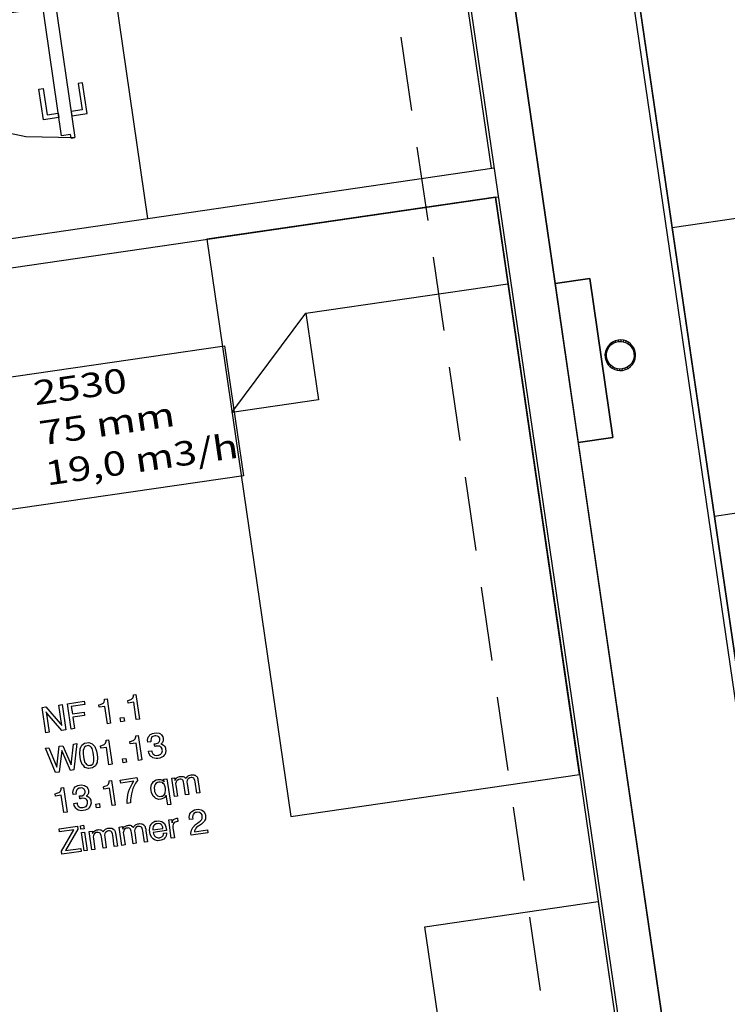
# Model space of a CAD drawing. Extents: x -565 to 46, y -177 to 148.
# Drawn here: x -27 to -25, y -1 to 3 of the extents above; entities that cross this region are included whole.
import ezdxf
from ezdxf.enums import TextEntityAlignment as Align

# ---------------------------------------------------------------- set-up
doc = ezdxf.new("R2010")
doc.units = 0
doc.header["$LTSCALE"] = 10.178279
for name, color, linetype in [('MH-GRUNDRISS', 253, 'CONTINUOUS'), ('TEXT', 7, 'CONTINUOUS'), ('TEXT-FRAME', 7, 'CONTINUOUS'), ('ZULUFT', 5, 'CONTINUOUS')]:
    doc.layers.add(name, color=color, linetype=linetype)

msp = doc.modelspace()

# ---------------------------------------------------------------- linework, layer by layer
at = {"layer": 'MH-GRUNDRISS'}
for p, q in [((-24.6368, -1.9703), (-26.3152, 9.5279)), ((-26.2983, 9.5506), (-24.6141, -1.9872)), ((-24.3488, -3.8044), (-26.2983, 9.5506)), ((-26.6574, 9.0686), (-25.5982, 1.8125)), ((-25.096, -1.628), (-26.6574, 9.0686)), ((-26.7927, 8.8872), (-25.8177, 2.208)), ((-26.7842, 8.8985), (-25.2661, -1.5013)), ((-27.17, 3.2334), (-26.9952, 2.0361)), ((-27.2902, 2.3194), (-27.4104, 3.1427)), ((-27.3682, 3.162), (-27.2443, 2.313)), ((-25.1969, 2.0055), (-20.3483, 2.7133)), ((-26.0891, 2.4058), (-26.1258, 2.6572)), ((-27.2182, 2.5013), (-27.2331, 2.4991)), ((-27.2331, 2.4991), (-27.2198, 2.4085)), ((-27.2028, 2.3959), (-27.2182, 2.5013)), ((-27.3681, 2.4794), (-27.3533, 2.4815)), ((-27.3527, 2.374), (-27.3681, 2.4794)), ((-27.3533, 2.4815), (-27.3401, 2.391)), ((-27.3401, 2.391), (-27.3015, 2.3966)), ((-27.3015, 2.3966), (-27.2993, 2.3818)), ((-27.2198, 2.4085), (-27.2574, 2.4031)), ((-27.2574, 2.4031), (-27.2553, 2.3882)), ((-27.2993, 2.3818), (-27.3527, 2.374)), ((-27.2553, 2.3882), (-27.2028, 2.3959)), ((-27.5773, 2.3508), (-27.4127, 2.3172)), ((-27.4127, 2.3172), (-27.2443, 2.313)), ((-27.2595, 2.3239), (-27.2902, 2.3194)), ((-27.2577, 2.3111), (-27.2595, 2.3239)), ((-27.2577, 2.3111), (-27.2443, 2.313)), ((-26.0341, 2.0288), (-26.0708, 2.2802)), ((-27.7225, 1.9299), (-25.8078, 2.2094)), ((-27.708, 1.831), (-25.7933, 2.1105)), ((-25.8032, 2.109), (-26.7927, 1.9646)), ((-25.5143, 0.13), (-25.8032, 2.109)), ((-25.8032, 2.109), (-25.2775, -1.4928)), ((-26.7927, 1.9646), (-26.5039, -0.0144)), ((-25.979, 1.6518), (-26.0157, 1.9032)), ((-25.5982, 1.8125), (-25.4795, 1.8299)), ((-25.4795, 1.8299), (-25.5982, 1.8125)), ((-25.4795, 1.8299), (-25.4001, 1.2856)), ((-25.4001, 1.2856), (-25.4795, 1.8299)), ((-26.4525, 1.7111), (-25.7599, 1.8122)), ((-25.5982, 1.8125), (-25.5188, 1.2683)), ((-25.0525, 1.016), (-20.2039, 1.7238)), ((-26.7061, 1.3709), (-26.4525, 1.7111)), ((-26.4525, 1.7111), (-26.4092, 1.4142)), ((-25.4222, 1.5896), (-25.4259, 1.58)), ((-25.4169, 1.5985), (-25.4222, 1.5896)), ((-25.4222, 1.5896), (-25.4179, 1.5877)), ((-25.4211, 1.5787), (-25.4179, 1.5877)), ((-25.4179, 1.5877), (-25.413, 1.5955)), ((-25.4099, 1.6061), (-25.4169, 1.5985)), ((-25.4169, 1.5985), (-25.413, 1.5955)), ((-25.413, 1.5955), (-25.4069, 1.6025)), ((-25.4018, 1.6123), (-25.4099, 1.6061)), ((-25.4099, 1.6061), (-25.4069, 1.6025)), ((-25.4069, 1.6025), (-25.3991, 1.6081)), ((-25.3923, 1.6167), (-25.4018, 1.6123)), ((-25.4018, 1.6123), (-25.3991, 1.6081)), ((-25.3991, 1.6081), (-25.3906, 1.6119)), ((-25.3826, 1.6192), (-25.3923, 1.6167)), ((-25.3923, 1.6167), (-25.3906, 1.6119)), ((-25.3906, 1.6119), (-25.3818, 1.6142)), ((-25.3735, 1.6195), (-25.3826, 1.6192)), ((-25.3826, 1.6192), (-25.3818, 1.6142)), ((-25.3818, 1.6142), (-25.3733, 1.6144)), ((-25.3643, 1.6188), (-25.3735, 1.6195)), ((-25.3735, 1.6195), (-25.3733, 1.6144)), ((-25.3733, 1.6144), (-25.3651, 1.6136)), ((-25.3643, 1.6188), (-25.3651, 1.6136)), ((-25.3651, 1.6136), (-25.3571, 1.6112)), ((-25.3553, 1.6161), (-25.3643, 1.6188)), ((-25.3553, 1.6161), (-25.3571, 1.6112)), ((-25.3571, 1.6112), (-25.3501, 1.6077)), ((-25.3471, 1.6117), (-25.3553, 1.6161)), ((-25.3471, 1.6117), (-25.3501, 1.6077)), ((-25.3501, 1.6077), (-25.3433, 1.6027)), ((-25.3397, 1.6062), (-25.3471, 1.6117)), ((-25.3397, 1.6062), (-25.3433, 1.6027)), ((-25.3433, 1.6027), (-25.3378, 1.5964)), ((-25.3337, 1.5995), (-25.3397, 1.6062)), ((-25.3337, 1.5995), (-25.3378, 1.5964)), ((-25.3378, 1.5964), (-25.3332, 1.5895)), ((-25.3286, 1.5922), (-25.3337, 1.5995)), ((-25.3286, 1.5922), (-25.3332, 1.5895)), ((-25.3332, 1.5895), (-25.3296, 1.5819)), ((-25.3248, 1.5836), (-25.3286, 1.5922)), ((-25.4259, 1.58), (-25.4274, 1.5697)), ((-25.4274, 1.5697), (-25.4223, 1.5694)), ((-25.4274, 1.5697), (-25.4269, 1.5596)), ((-25.4269, 1.5596), (-25.422, 1.5603)), ((-25.4269, 1.5596), (-25.4246, 1.5509)), ((-25.4259, 1.58), (-25.4211, 1.5787)), ((-25.4223, 1.5694), (-25.4211, 1.5787)), ((-25.422, 1.5603), (-25.4223, 1.5694)), ((-25.4198, 1.5521), (-25.422, 1.5603)), ((-25.3288, 1.5557), (-25.3321, 1.5467)), ((-25.3248, 1.5836), (-25.3296, 1.5819)), ((-25.3296, 1.5819), (-25.328, 1.5741)), ((-25.3276, 1.5645), (-25.3288, 1.5557)), ((-25.3241, 1.5544), (-25.3288, 1.5557)), ((-25.323, 1.5748), (-25.328, 1.5741)), ((-25.328, 1.5741), (-25.3276, 1.5645)), ((-25.3277, 1.5448), (-25.3241, 1.5544)), ((-25.3225, 1.5643), (-25.3276, 1.5645)), ((-25.323, 1.5748), (-25.3248, 1.5836)), ((-25.3241, 1.5544), (-25.3225, 1.5643)), ((-25.3225, 1.5643), (-25.323, 1.5748)), ((-25.924, 1.2748), (-25.9607, 1.5262)), ((-25.4246, 1.5509), (-25.4198, 1.5521)), ((-25.4246, 1.5509), (-25.4214, 1.5422)), ((-25.4214, 1.5422), (-25.4166, 1.5444)), ((-25.4214, 1.5422), (-25.4162, 1.5344)), ((-25.4166, 1.5444), (-25.4198, 1.5521)), ((-25.4121, 1.5375), (-25.4166, 1.5444)), ((-25.4162, 1.5344), (-25.4121, 1.5375)), ((-25.4162, 1.5344), (-25.4096, 1.5278)), ((-25.4067, 1.5318), (-25.4121, 1.5375)), ((-25.4096, 1.5278), (-25.4067, 1.5318)), ((-25.4096, 1.5278), (-25.4023, 1.5223)), ((-25.3999, 1.5267), (-25.4067, 1.5318)), ((-25.4023, 1.5223), (-25.3999, 1.5267)), ((-25.4023, 1.5223), (-25.3941, 1.5184)), ((-25.3923, 1.5232), (-25.3999, 1.5267)), ((-25.3941, 1.5184), (-25.3923, 1.5232)), ((-25.3844, 1.5209), (-25.3923, 1.5232)), ((-25.3856, 1.5156), (-25.3844, 1.5209)), ((-25.3761, 1.5195), (-25.3844, 1.5209)), ((-25.3764, 1.5149), (-25.3761, 1.5195)), ((-25.3681, 1.5202), (-25.3761, 1.5195)), ((-25.3589, 1.5226), (-25.3681, 1.5202)), ((-25.3674, 1.5153), (-25.3681, 1.5202)), ((-25.3508, 1.5263), (-25.3589, 1.5226)), ((-25.3571, 1.5178), (-25.3589, 1.5226)), ((-25.3571, 1.5178), (-25.3482, 1.5221)), ((-25.343, 1.5319), (-25.3508, 1.5263)), ((-25.3482, 1.5221), (-25.3508, 1.5263)), ((-25.3482, 1.5221), (-25.34, 1.5283)), ((-25.337, 1.5389), (-25.343, 1.5319)), ((-25.34, 1.5283), (-25.343, 1.5319)), ((-25.34, 1.5283), (-25.333, 1.5359)), ((-25.3321, 1.5467), (-25.337, 1.5389)), ((-25.333, 1.5359), (-25.337, 1.5389)), ((-25.333, 1.5359), (-25.3277, 1.5448)), ((-25.3277, 1.5448), (-25.3321, 1.5467)), ((-25.3941, 1.5184), (-25.3856, 1.5156)), ((-25.3856, 1.5156), (-25.3764, 1.5149)), ((-25.3764, 1.5149), (-25.3674, 1.5153)), ((-25.3674, 1.5153), (-25.3571, 1.5178)), ((-26.4092, 1.4142), (-26.7061, 1.3709)), ((-25.4001, 1.2856), (-25.5188, 1.2683)), ((-25.5188, 1.2683), (-25.4001, 1.2856)), ((-25.5188, 1.2683), (-25.096, -1.628)), ((-25.869, 0.8978), (-25.9057, 1.1492)), ((-25.8139, 0.5208), (-25.8506, 0.7722)), ((-27.2703, 0.3724), (-27.2124, 0.3809)), ((-27.2576, 0.2858), (-27.2703, 0.3724)), ((-27.2124, 0.3809), (-27.2108, 0.37)), ((-27.1573, 0.3702), (-27.1496, 0.3733)), ((-27.1496, 0.3733), (-27.147, 0.3758)), ((-27.147, 0.3758), (-27.1447, 0.3776)), ((-27.1447, 0.3776), (-27.1427, 0.3845)), ((-27.1428, 0.3885), (-27.1343, 0.3897)), ((-27.1427, 0.3845), (-27.1428, 0.3885)), ((-27.1343, 0.3897), (-27.1221, 0.3056)), ((-27.0632, 0.3834), (-27.0583, 0.3847)), ((-27.062, 0.375), (-27.0632, 0.3834)), ((-27.0427, 0.3778), (-27.062, 0.375)), ((-27.0583, 0.3847), (-27.0507, 0.3878)), ((-27.0507, 0.3878), (-27.048, 0.3902)), ((-27.048, 0.3902), (-27.0457, 0.392)), ((-27.0457, 0.392), (-27.0432, 0.399)), ((-27.0433, 0.403), (-27.0354, 0.4042)), ((-27.0432, 0.399), (-27.0433, 0.403)), ((-27.034, 0.3185), (-27.0427, 0.3778)), ((-27.0354, 0.4042), (-27.0231, 0.3201)), ((-25.7589, 0.1438), (-25.7956, 0.3952)), ((-27.3573, 0.3597), (-27.3445, 0.3616)), ((-27.3447, 0.2731), (-27.3573, 0.3597)), ((-27.3445, 0.3616), (-27.2947, 0.3047)), ((-27.3429, 0.3441), (-27.3436, 0.345)), ((-27.3436, 0.345), (-27.3333, 0.2748)), ((-27.3422, 0.3427), (-27.3429, 0.3441)), ((-27.3416, 0.3418), (-27.3422, 0.3427)), ((-27.341, 0.3414), (-27.3416, 0.3418)), ((-27.3402, 0.3395), (-27.341, 0.3414)), ((-27.3397, 0.339), (-27.3402, 0.3395)), ((-27.2888, 0.2813), (-27.3397, 0.339)), ((-27.3, 0.3681), (-27.2886, 0.3697)), ((-27.2897, 0.2978), (-27.3, 0.3681)), ((-27.2886, 0.3697), (-27.2759, 0.2832)), ((-27.2108, 0.37), (-27.2568, 0.3633)), ((-27.2568, 0.3633), (-27.253, 0.3375)), ((-27.253, 0.3375), (-27.213, 0.3434)), ((-27.213, 0.3434), (-27.2114, 0.3325)), ((-27.1626, 0.3689), (-27.1573, 0.3702)), ((-27.1614, 0.3605), (-27.1626, 0.3689)), ((-27.1416, 0.3634), (-27.1614, 0.3605)), ((-27.133, 0.304), (-27.1416, 0.3634)), ((-27.2947, 0.3047), (-27.2941, 0.3037)), ((-27.2114, 0.3325), (-27.2515, 0.3266)), ((-27.2515, 0.3266), (-27.2458, 0.2876)), ((-27.1221, 0.3056), (-27.133, 0.304)), ((-27.133, 0.304), (-27.133, 0.304)), ((-27.0894, 0.324), (-27.077, 0.3258)), ((-27.0874, 0.3107), (-27.0894, 0.324)), ((-27.0751, 0.3125), (-27.0874, 0.3107)), ((-27.0874, 0.3107), (-27.0874, 0.3107)), ((-27.077, 0.3258), (-27.0751, 0.3125)), ((-27.0231, 0.3201), (-27.034, 0.3185)), ((-27.034, 0.3185), (-27.034, 0.3185)), ((-27.3333, 0.2748), (-27.3447, 0.2731)), ((-27.3447, 0.2731), (-27.3447, 0.2731)), ((-27.2941, 0.3037), (-27.2923, 0.302)), ((-27.2923, 0.302), (-27.2917, 0.3011)), ((-27.2917, 0.3011), (-27.291, 0.3002)), ((-27.291, 0.3002), (-27.2903, 0.2987)), ((-27.2903, 0.2987), (-27.2897, 0.2978)), ((-27.2759, 0.2832), (-27.2888, 0.2813)), ((-27.2458, 0.2876), (-27.2576, 0.2858)), ((-27.2576, 0.2858), (-27.2576, 0.2858)), ((-26.9875, 0.2661), (-26.9786, 0.271)), ((-26.9786, 0.271), (-26.9726, 0.2719)), ((-26.9726, 0.2719), (-26.9662, 0.2728)), ((-26.9662, 0.2728), (-26.9554, 0.2713)), ((-26.9554, 0.2713), (-26.9515, 0.2689)), ((-27.2212, 0.23), (-27.2111, 0.237)), ((-27.2111, 0.237), (-27.2042, 0.2381)), ((-27.2042, 0.2381), (-27.1967, 0.2391)), ((-27.1967, 0.2391), (-27.1851, 0.2353)), ((-27.1421, 0.235), (-27.1393, 0.2369)), ((-27.1393, 0.2369), (-27.1373, 0.2438)), ((-27.1374, 0.2478), (-27.129, 0.249)), ((-27.1373, 0.2438), (-27.1374, 0.2478)), ((-27.129, 0.249), (-27.1167, 0.1649)), ((-27.0558, 0.243), (-27.0505, 0.2443)), ((-27.0546, 0.2346), (-27.0558, 0.243)), ((-27.0348, 0.2375), (-27.0546, 0.2346)), ((-27.0505, 0.2443), (-27.0428, 0.2475)), ((-27.0428, 0.2475), (-27.0402, 0.2499)), ((-27.0402, 0.2499), (-27.0379, 0.2517)), ((-27.0379, 0.2517), (-27.0359, 0.2586)), ((-27.0359, 0.2626), (-27.0275, 0.2638)), ((-27.0359, 0.2586), (-27.0359, 0.2626)), ((-27.0261, 0.1781), (-27.0348, 0.2375)), ((-27.0275, 0.2638), (-27.0153, 0.1797)), ((-26.9958, 0.2472), (-26.9933, 0.2577)), ((-26.9949, 0.2408), (-26.9958, 0.2472)), ((-26.9948, 0.2403), (-26.9949, 0.2408)), ((-26.9839, 0.2419), (-26.9948, 0.2403)), ((-26.9933, 0.2577), (-26.9903, 0.2617)), ((-26.9903, 0.2617), (-26.9875, 0.2661)), ((-26.9836, 0.2536), (-26.9846, 0.2464)), ((-26.9846, 0.2464), (-26.9839, 0.2419)), ((-26.9819, 0.2558), (-26.9836, 0.2536)), ((-26.9803, 0.2586), (-26.9819, 0.2558)), ((-26.9741, 0.2615), (-26.9803, 0.2586)), ((-26.9702, 0.2621), (-26.9741, 0.2615)), ((-26.9667, 0.2626), (-26.9702, 0.2621)), ((-26.9611, 0.2619), (-26.9667, 0.2626)), ((-26.9644, 0.2362), (-26.9582, 0.2386)), ((-26.9588, 0.2602), (-26.9611, 0.2619)), ((-26.9566, 0.259), (-26.9588, 0.2602)), ((-26.9582, 0.2386), (-26.9565, 0.2409)), ((-26.9539, 0.2544), (-26.9566, 0.259)), ((-26.9565, 0.2409), (-26.9542, 0.2427)), ((-26.9542, 0.2427), (-26.953, 0.2479)), ((-26.9535, 0.2514), (-26.9539, 0.2544)), ((-26.953, 0.2479), (-26.9535, 0.2514)), ((-26.9515, 0.2689), (-26.9476, 0.2664)), ((-26.9478, 0.2366), (-26.9501, 0.2352)), ((-26.9442, 0.2401), (-26.9478, 0.2366)), ((-26.9476, 0.2664), (-26.9429, 0.2585)), ((-26.9431, 0.2428), (-26.9442, 0.2401)), ((-26.9424, 0.2449), (-26.9431, 0.2428)), ((-26.9429, 0.2585), (-26.9422, 0.2536)), ((-26.9417, 0.2506), (-26.9424, 0.2449)), ((-26.9422, 0.2536), (-26.9417, 0.2506)), ((-27.3455, 0.2199), (-27.3342, 0.2216)), ((-27.3106, 0.1366), (-27.3455, 0.2199)), ((-27.3342, 0.2216), (-27.3062, 0.1549)), ((-27.3062, 0.1549), (-27.298, 0.2269)), ((-27.2899, 0.2124), (-27.2983, 0.1384)), ((-27.298, 0.2269), (-27.2857, 0.2287)), ((-27.2597, 0.144), (-27.2899, 0.2124)), ((-27.2857, 0.2287), (-27.2568, 0.1627)), ((-27.2568, 0.1627), (-27.2491, 0.234)), ((-27.2491, 0.234), (-27.2377, 0.2357)), ((-27.2377, 0.2357), (-27.2483, 0.1457)), ((-27.2281, 0.2012), (-27.227, 0.218)), ((-27.227, 0.218), (-27.2239, 0.2241)), ((-27.2239, 0.2241), (-27.2212, 0.23)), ((-27.2163, 0.214), (-27.2164, 0.2009)), ((-27.2144, 0.2184), (-27.2163, 0.214)), ((-27.213, 0.2226), (-27.2144, 0.2184)), ((-27.2072, 0.2275), (-27.213, 0.2226)), ((-27.2027, 0.2282), (-27.2072, 0.2275)), ((-27.1983, 0.2288), (-27.2027, 0.2282)), ((-27.1908, 0.2259), (-27.1983, 0.2288)), ((-27.1882, 0.2222), (-27.1908, 0.2259)), ((-27.1857, 0.2185), (-27.1882, 0.2222)), ((-27.1818, 0.2059), (-27.1857, 0.2185)), ((-27.1851, 0.2353), (-27.1808, 0.2303)), ((-27.1805, 0.197), (-27.1818, 0.2059)), ((-27.1808, 0.2303), (-27.1761, 0.2255)), ((-27.1761, 0.2255), (-27.1702, 0.2097)), ((-27.1702, 0.2097), (-27.1686, 0.1988)), ((-27.1573, 0.2282), (-27.1519, 0.2295)), ((-27.156, 0.2198), (-27.1573, 0.2282)), ((-27.1367, 0.2226), (-27.156, 0.2198)), ((-27.1519, 0.2295), (-27.1443, 0.2326)), ((-27.1443, 0.2326), (-27.1421, 0.235)), ((-27.1281, 0.1633), (-27.1367, 0.2226)), ((-26.9919, 0.2099), (-26.981, 0.2115)), ((-26.9918, 0.2094), (-26.9919, 0.2099)), ((-26.9919, 0.2099), (-26.9919, 0.2099)), ((-26.9909, 0.203), (-26.9918, 0.2094)), ((-26.9859, 0.1931), (-26.9909, 0.203)), ((-26.981, 0.2115), (-26.9803, 0.2071)), ((-26.9803, 0.2071), (-26.9769, 0.2005)), ((-26.9724, 0.2355), (-26.9719, 0.2356)), ((-26.9709, 0.2256), (-26.9724, 0.2355)), ((-26.9719, 0.2356), (-26.9713, 0.2352)), ((-26.9713, 0.2352), (-26.9708, 0.2352)), ((-26.9705, 0.2262), (-26.9709, 0.2256)), ((-26.9708, 0.2352), (-26.9703, 0.2353)), ((-26.9685, 0.2265), (-26.9705, 0.2262)), ((-26.9703, 0.2353), (-26.9693, 0.2354)), ((-26.9693, 0.2354), (-26.9688, 0.2355)), ((-26.9688, 0.2355), (-26.9644, 0.2362)), ((-26.966, 0.2268), (-26.9685, 0.2265)), ((-26.9651, 0.227), (-26.966, 0.2268)), ((-26.9606, 0.2276), (-26.9651, 0.227)), ((-26.9539, 0.2266), (-26.9606, 0.2276)), ((-26.9516, 0.2249), (-26.9539, 0.2266)), ((-26.9489, 0.2233), (-26.9516, 0.2249)), ((-26.9501, 0.2352), (-26.9464, 0.2342)), ((-26.9456, 0.2182), (-26.9489, 0.2233)), ((-26.9483, 0.2021), (-26.9461, 0.2045)), ((-26.9464, 0.2342), (-26.9409, 0.231)), ((-26.9461, 0.2045), (-26.9445, 0.2108)), ((-26.9451, 0.2147), (-26.9456, 0.2182)), ((-26.9445, 0.2108), (-26.9451, 0.2147)), ((-26.9409, 0.231), (-26.939, 0.2287)), ((-26.939, 0.2287), (-26.9367, 0.2266)), ((-26.9367, 0.2266), (-26.9343, 0.2203)), ((-26.9328, 0.2105), (-26.9353, 0.2)), ((-26.9343, 0.2203), (-26.9337, 0.2164)), ((-26.9337, 0.2164), (-26.9328, 0.2105)), ((-27.2265, 0.1903), (-27.2281, 0.2012)), ((-27.225, 0.1799), (-27.2265, 0.1903)), ((-27.2265, 0.1903), (-27.2265, 0.1903)), ((-27.2265, 0.1903), (-27.2265, 0.1903)), ((-27.2191, 0.1641), (-27.225, 0.1799)), ((-27.2164, 0.2009), (-27.2151, 0.192)), ((-27.2151, 0.192), (-27.2139, 0.1836)), ((-27.2151, 0.192), (-27.2151, 0.192)), ((-27.2151, 0.192), (-27.2151, 0.192)), ((-27.2139, 0.1836), (-27.21, 0.171)), ((-27.21, 0.171), (-27.207, 0.1674)), ((-27.1822, 0.167), (-27.1808, 0.1712)), ((-27.1808, 0.1712), (-27.1794, 0.1755)), ((-27.1793, 0.1886), (-27.1805, 0.197)), ((-27.1794, 0.1755), (-27.1793, 0.1886)), ((-27.1682, 0.1716), (-27.1713, 0.1655)), ((-27.1686, 0.1988), (-27.1671, 0.1884)), ((-27.1671, 0.1884), (-27.1682, 0.1716)), ((-27.0815, 0.1832), (-27.0696, 0.1849)), ((-27.0796, 0.1703), (-27.0815, 0.1832)), ((-27.0677, 0.1721), (-27.0796, 0.1703)), ((-27.0796, 0.1703), (-27.0796, 0.1703)), ((-27.0696, 0.1849), (-27.0677, 0.1721)), ((-27.0153, 0.1797), (-27.0261, 0.1781)), ((-27.0261, 0.1781), (-27.0261, 0.1781)), ((-26.9814, 0.1902), (-26.9859, 0.1931)), ((-26.9769, 0.1868), (-26.9814, 0.1902)), ((-26.9769, 0.2005), (-26.9745, 0.1983)), ((-26.9664, 0.1843), (-26.9769, 0.1868)), ((-26.9745, 0.1983), (-26.9718, 0.1967)), ((-26.9718, 0.1967), (-26.965, 0.1952)), ((-26.96, 0.1853), (-26.9664, 0.1843)), ((-26.965, 0.1952), (-26.9605, 0.1958)), ((-26.9605, 0.1958), (-26.9566, 0.1964)), ((-26.9531, 0.1863), (-26.96, 0.1853)), ((-26.9566, 0.1964), (-26.9504, 0.1993)), ((-26.9423, 0.1919), (-26.9531, 0.1863)), ((-26.9504, 0.1993), (-26.9483, 0.2021)), ((-26.9388, 0.1959), (-26.9423, 0.1919)), ((-26.9353, 0.2), (-26.9388, 0.1959)), ((-27.2983, 0.1384), (-27.3106, 0.1366)), ((-27.3106, 0.1366), (-27.3106, 0.1366)), ((-27.2483, 0.1457), (-27.2597, 0.144)), ((-27.2144, 0.1592), (-27.2191, 0.1641)), ((-27.2101, 0.1543), (-27.2144, 0.1592)), ((-27.1985, 0.1505), (-27.2101, 0.1543)), ((-27.207, 0.1674), (-27.2044, 0.1637)), ((-27.2044, 0.1637), (-27.1974, 0.1607)), ((-27.1915, 0.1515), (-27.1985, 0.1505)), ((-27.1974, 0.1607), (-27.193, 0.1614)), ((-27.193, 0.1614), (-27.1885, 0.162)), ((-27.1841, 0.1526), (-27.1915, 0.1515)), ((-27.1885, 0.162), (-27.1822, 0.167)), ((-27.174, 0.1596), (-27.1841, 0.1526)), ((-27.1713, 0.1655), (-27.174, 0.1596)), ((-27.1167, 0.1649), (-27.1281, 0.1633)), ((-27.1281, 0.1633), (-27.1281, 0.1633)), ((-27.129, 0.0969), (-27.127, 0.1038)), ((-27.127, 0.1078), (-27.1186, 0.1091)), ((-27.127, 0.1038), (-27.127, 0.1078)), ((-27.1186, 0.1091), (-27.1064, 0.0249)), ((-27.0891, 0.1108), (-27.0317, 0.1192)), ((-27.0875, 0.1), (-27.0891, 0.1108)), ((-27.042, 0.1066), (-27.0875, 0.1)), ((-27.0482, 0.0976), (-27.042, 0.1066)), ((-27.0302, 0.1093), (-27.0365, 0.1003)), ((-27.0317, 0.1192), (-27.0302, 0.1093)), ((-26.979, 0.1006), (-26.9756, 0.1057)), ((-26.9756, 0.1057), (-26.9664, 0.1116)), ((-26.9611, 0.1027), (-26.9676, 0.0988)), ((-26.9664, 0.1116), (-26.96, 0.1125)), ((-26.9566, 0.1034), (-26.9611, 0.1027)), ((-26.96, 0.1125), (-26.957, 0.1129)), ((-26.957, 0.1129), (-26.9509, 0.1128)), ((-26.9522, 0.104), (-26.9566, 0.1034)), ((-26.9448, 0.1021), (-26.9522, 0.104)), ((-26.9509, 0.1128), (-26.9482, 0.1117)), ((-26.9482, 0.1117), (-26.9456, 0.1111)), ((-26.9456, 0.1111), (-26.9406, 0.1078)), ((-26.9418, 0.099), (-26.9448, 0.1021)), ((-26.9406, 0.1078), (-26.9382, 0.1051)), ((-26.9394, 0.1135), (-26.929, 0.115)), ((-26.9382, 0.1051), (-26.9394, 0.1135)), ((-26.929, 0.115), (-26.9162, 0.0269)), ((-26.9127, 0.1174), (-26.9028, 0.1188)), ((-26.9035, 0.0546), (-26.9127, 0.1174)), ((-26.9028, 0.1188), (-26.9015, 0.1099)), ((-26.9015, 0.1099), (-26.8999, 0.1132)), ((-26.8999, 0.1132), (-26.8966, 0.1177)), ((-26.8977, 0.1044), (-26.8992, 0.0976)), ((-26.896, 0.1072), (-26.8977, 0.1044)), ((-26.8966, 0.1177), (-26.8942, 0.1191)), ((-26.8944, 0.1099), (-26.896, 0.1072)), ((-26.8888, 0.1133), (-26.8944, 0.1099)), ((-26.8942, 0.1191), (-26.892, 0.1209)), ((-26.892, 0.1209), (-26.8862, 0.1228)), ((-26.8849, 0.1139), (-26.8888, 0.1133)), ((-26.8862, 0.1228), (-26.8832, 0.1232)), ((-26.8819, 0.1143), (-26.8849, 0.1139)), ((-26.8832, 0.1232), (-26.8802, 0.1236)), ((-26.8767, 0.113), (-26.8819, 0.1143)), ((-26.8802, 0.1236), (-26.8752, 0.1234)), ((-26.8755, 0.1117), (-26.8767, 0.113)), ((-26.8737, 0.1099), (-26.8755, 0.1117)), ((-26.8752, 0.1234), (-26.873, 0.1227)), ((-26.8718, 0.1037), (-26.8737, 0.1099)), ((-26.873, 0.1227), (-26.8703, 0.1215)), ((-26.871, 0.0987), (-26.8718, 0.1037)), ((-26.8703, 0.1215), (-26.8664, 0.1186)), ((-26.8664, 0.1186), (-26.8645, 0.1158)), ((-26.8645, 0.1158), (-26.8629, 0.1191)), ((-26.8629, 0.1191), (-26.859, 0.1232)), ((-26.8596, 0.11), (-26.8606, 0.1033)), ((-26.8606, 0.1033), (-26.8599, 0.0988)), ((-26.8574, 0.1128), (-26.8596, 0.11)), ((-26.859, 0.1232), (-26.8567, 0.1251)), ((-26.8558, 0.1156), (-26.8574, 0.1128)), ((-26.8567, 0.1251), (-26.8544, 0.1264)), ((-26.8502, 0.1189), (-26.8558, 0.1156)), ((-26.8544, 0.1264), (-26.8491, 0.1282)), ((-26.8463, 0.1195), (-26.8502, 0.1189)), ((-26.8491, 0.1282), (-26.8456, 0.1287)), ((-26.8433, 0.1199), (-26.8463, 0.1195)), ((-26.8456, 0.1287), (-26.8426, 0.1291)), ((-26.8386, 0.1186), (-26.8433, 0.1199)), ((-26.8426, 0.1291), (-26.8371, 0.1289)), ((-26.8369, 0.1173), (-26.8386, 0.1186)), ((-26.8371, 0.1289), (-26.8349, 0.1282)), ((-26.8356, 0.1155), (-26.8369, 0.1173)), ((-26.8332, 0.1093), (-26.8356, 0.1155)), ((-26.8349, 0.1282), (-26.8323, 0.1276)), ((-26.8325, 0.1043), (-26.8332, 0.1093)), ((-26.8268, 0.0657), (-26.8325, 0.1043)), ((-26.8323, 0.1276), (-26.8283, 0.1246)), ((-26.8283, 0.1246), (-26.8271, 0.1228)), ((-26.8271, 0.1228), (-26.8259, 0.122)), ((-26.8259, 0.122), (-26.8245, 0.1191)), ((-26.8245, 0.1191), (-26.8242, 0.1172)), ((-26.8242, 0.1172), (-26.8235, 0.1158)), ((-26.8235, 0.1158), (-26.8227, 0.1103)), ((-26.8227, 0.1103), (-26.8222, 0.1068)), ((-26.8222, 0.1068), (-26.8219, 0.1049)), ((-26.8219, 0.1049), (-26.8164, 0.0673)), ((-26.5039, -0.0144), (-25.5143, 0.13)), ((-27.3068, 0.0654), (-27.2992, 0.0685)), ((-27.2992, 0.0685), (-27.2964, 0.0705)), ((-27.2964, 0.0705), (-27.2942, 0.0728)), ((-27.2942, 0.0728), (-27.2917, 0.0797)), ((-27.2918, 0.0838), (-27.2839, 0.0849)), ((-27.2917, 0.0797), (-27.2918, 0.0838)), ((-27.2839, 0.0849), (-27.2716, 0.0008)), ((-27.2517, 0.0684), (-27.2496, 0.0788)), ((-27.2507, 0.062), (-27.2517, 0.0684)), ((-27.2496, 0.0788), (-27.2467, 0.0828)), ((-27.2467, 0.0828), (-27.2438, 0.0872)), ((-27.2438, 0.0872), (-27.2344, 0.0922)), ((-27.2394, 0.0747), (-27.2409, 0.0675)), ((-27.2378, 0.077), (-27.2394, 0.0747)), ((-27.2361, 0.0798), (-27.2378, 0.077)), ((-27.2305, 0.0826), (-27.2361, 0.0798)), ((-27.2344, 0.0922), (-27.2285, 0.093)), ((-27.2265, 0.0832), (-27.2305, 0.0826)), ((-27.2285, 0.093), (-27.222, 0.094)), ((-27.2231, 0.0837), (-27.2265, 0.0832)), ((-27.2174, 0.083), (-27.2231, 0.0837)), ((-27.222, 0.094), (-27.2117, 0.0924)), ((-27.2151, 0.0813), (-27.2174, 0.083)), ((-27.2129, 0.0801), (-27.2151, 0.0813)), ((-27.2102, 0.0755), (-27.2129, 0.0801)), ((-27.2117, 0.0924), (-27.2078, 0.09)), ((-27.2106, 0.0638), (-27.2093, 0.069)), ((-27.2098, 0.0725), (-27.2102, 0.0755)), ((-27.2093, 0.069), (-27.2098, 0.0725)), ((-27.2078, 0.09), (-27.2039, 0.0875)), ((-27.2039, 0.0875), (-27.1992, 0.0796)), ((-27.1992, 0.0796), (-27.1985, 0.0747)), ((-27.1985, 0.0747), (-27.198, 0.0712)), ((-27.198, 0.0712), (-27.1983, 0.0661)), ((-27.1469, 0.0882), (-27.1416, 0.0895)), ((-27.1457, 0.0798), (-27.1469, 0.0882)), ((-27.1259, 0.0827), (-27.1457, 0.0798)), ((-27.1416, 0.0895), (-27.1339, 0.0927)), ((-27.1339, 0.0927), (-27.1312, 0.0946)), ((-27.1312, 0.0946), (-27.129, 0.0969)), ((-27.1172, 0.0234), (-27.1259, 0.0827)), ((-27.0631, 0.0606), (-27.0604, 0.0701)), ((-27.0604, 0.0701), (-27.0572, 0.0796)), ((-27.0572, 0.0796), (-27.0482, 0.0976)), ((-27.0482, 0.0729), (-27.0508, 0.0634)), ((-27.0455, 0.0823), (-27.0482, 0.0729)), ((-27.0365, 0.1003), (-27.0455, 0.0823)), ((-26.9839, 0.0827), (-26.9818, 0.0957)), ((-26.9828, 0.0753), (-26.9839, 0.0827)), ((-26.9818, 0.0679), (-26.9828, 0.0753)), ((-26.9818, 0.0957), (-26.979, 0.1006)), ((-26.976, 0.0561), (-26.9818, 0.0679)), ((-26.9716, 0.0916), (-26.9728, 0.0828)), ((-26.9728, 0.0828), (-26.9721, 0.0779)), ((-26.9721, 0.0779), (-26.9712, 0.0715)), ((-26.9721, 0.0779), (-26.9721, 0.0779)), ((-26.9721, 0.0779), (-26.9721, 0.0779)), ((-26.9696, 0.0954), (-26.9716, 0.0916)), ((-26.9712, 0.0715), (-26.9674, 0.0629)), ((-26.9676, 0.0988), (-26.9696, 0.0954)), ((-26.9389, 0.0964), (-26.9418, 0.099)), ((-26.9351, 0.0878), (-26.9389, 0.0964)), ((-26.9344, 0.0824), (-26.9351, 0.0878)), ((-26.9347, 0.0672), (-26.9335, 0.0765)), ((-26.9335, 0.0765), (-26.9344, 0.0824)), ((-26.8992, 0.0976), (-26.8985, 0.0932)), ((-26.8985, 0.0932), (-26.8931, 0.0561)), ((-26.8654, 0.0601), (-26.871, 0.0987)), ((-26.8599, 0.0988), (-26.8545, 0.0617)), ((-27.3117, 0.0642), (-27.3068, 0.0654)), ((-27.3105, 0.0558), (-27.3117, 0.0642)), ((-27.2912, 0.0586), (-27.3105, 0.0558)), ((-27.2825, -0.0008), (-27.2912, 0.0586)), ((-27.2506, 0.0615), (-27.2507, 0.062)), ((-27.2403, 0.063), (-27.2506, 0.0615)), ((-27.2409, 0.0675), (-27.2403, 0.063)), ((-27.2287, 0.0566), (-27.2282, 0.0567)), ((-27.2273, 0.0467), (-27.2287, 0.0566)), ((-27.2282, 0.0567), (-27.2272, 0.0563)), ((-27.2268, 0.0468), (-27.2273, 0.0467)), ((-27.2272, 0.0563), (-27.2267, 0.0564)), ((-27.2272, 0.0563), (-27.2272, 0.0563)), ((-27.2249, 0.0476), (-27.2268, 0.0468)), ((-27.2267, 0.0564), (-27.2257, 0.0565)), ((-27.2257, 0.0565), (-27.2252, 0.0566)), ((-27.2252, 0.0566), (-27.2202, 0.0573)), ((-27.2219, 0.048), (-27.2249, 0.0476)), ((-27.2214, 0.0481), (-27.2219, 0.048)), ((-27.217, 0.0487), (-27.2214, 0.0481)), ((-27.2202, 0.0573), (-27.214, 0.0598)), ((-27.2102, 0.0477), (-27.217, 0.0487)), ((-27.214, 0.0598), (-27.2123, 0.062)), ((-27.2123, 0.062), (-27.2106, 0.0638)), ((-27.2075, 0.0461), (-27.2102, 0.0477)), ((-27.2052, 0.0444), (-27.2075, 0.0461)), ((-27.2041, 0.0577), (-27.2064, 0.0563)), ((-27.2064, 0.0563), (-27.2028, 0.0553)), ((-27.2019, 0.0393), (-27.2052, 0.0444)), ((-27.2006, 0.0612), (-27.2041, 0.0577)), ((-27.2028, 0.0553), (-27.1972, 0.0521)), ((-27.2014, 0.0358), (-27.2019, 0.0393)), ((-27.2008, 0.0319), (-27.2014, 0.0358)), ((-27.1995, 0.0639), (-27.2006, 0.0612)), ((-27.1983, 0.0661), (-27.1995, 0.0639)), ((-27.1972, 0.0521), (-27.1949, 0.0499)), ((-27.1949, 0.0499), (-27.193, 0.0477)), ((-27.193, 0.0477), (-27.1901, 0.0415)), ((-27.1901, 0.0415), (-27.1896, 0.0376)), ((-27.1896, 0.0376), (-27.1887, 0.0316)), ((-27.0658, 0.0309), (-27.0657, 0.041)), ((-27.0657, 0.041), (-27.0631, 0.0606)), ((-27.0508, 0.0634), (-27.0539, 0.0432)), ((-27.0539, 0.0432), (-27.0534, 0.0327)), ((-26.9719, 0.0522), (-26.976, 0.0561)), ((-26.9672, 0.0478), (-26.9719, 0.0522)), ((-26.9674, 0.0629), (-26.9644, 0.0598)), ((-26.9567, 0.0448), (-26.9672, 0.0478)), ((-26.9644, 0.0598), (-26.9614, 0.0567)), ((-26.9614, 0.0567), (-26.9536, 0.0548)), ((-26.9502, 0.0457), (-26.9567, 0.0448)), ((-26.9536, 0.0548), (-26.9491, 0.0555)), ((-26.9468, 0.0462), (-26.9502, 0.0457)), ((-26.9491, 0.0555), (-26.9447, 0.0561)), ((-26.941, 0.0486), (-26.9468, 0.0462)), ((-26.9447, 0.0561), (-26.9387, 0.06)), ((-26.9387, 0.0499), (-26.941, 0.0486)), ((-26.9387, 0.06), (-26.9367, 0.0639)), ((-26.936, 0.0518), (-26.9387, 0.0499)), ((-26.9367, 0.0639), (-26.9347, 0.0672)), ((-26.9326, 0.0564), (-26.936, 0.0518)), ((-26.9315, 0.0591), (-26.9326, 0.0564)), ((-26.9265, 0.0254), (-26.9315, 0.0591)), ((-26.9315, 0.0591), (-26.9315, 0.0591)), ((-26.8931, 0.0561), (-26.9035, 0.0546)), ((-26.8545, 0.0617), (-26.8654, 0.0601)), ((-26.8164, 0.0673), (-26.8268, 0.0657)), ((-26.8268, 0.0657), (-26.8268, 0.0657)), ((-27.2716, 0.0008), (-27.2825, -0.0008)), ((-27.2482, 0.031), (-27.2373, 0.0326)), ((-27.2482, 0.0305), (-27.2482, 0.031)), ((-27.2482, 0.031), (-27.2482, 0.031)), ((-27.2472, 0.0241), (-27.2482, 0.0305)), ((-27.2417, 0.0143), (-27.2472, 0.0241)), ((-27.2378, 0.0113), (-27.2417, 0.0143)), ((-27.2332, 0.0079), (-27.2378, 0.0113)), ((-27.2373, 0.0326), (-27.2367, 0.0282)), ((-27.2367, 0.0282), (-27.2332, 0.0216)), ((-27.2332, 0.0216), (-27.2304, 0.0195)), ((-27.2223, 0.0055), (-27.2332, 0.0079)), ((-27.2304, 0.0195), (-27.228, 0.0173)), ((-27.228, 0.0173), (-27.2208, 0.0163)), ((-27.2158, 0.0064), (-27.2223, 0.0055)), ((-27.2208, 0.0163), (-27.2169, 0.0169)), ((-27.2169, 0.0169), (-27.2124, 0.0175)), ((-27.2089, 0.0074), (-27.2158, 0.0064)), ((-27.2124, 0.0175), (-27.2063, 0.0205)), ((-27.1985, 0.0125), (-27.2089, 0.0074)), ((-27.2063, 0.0205), (-27.2041, 0.0233)), ((-27.2041, 0.0233), (-27.2025, 0.0256)), ((-27.2025, 0.0256), (-27.2008, 0.0319)), ((-27.1951, 0.017), (-27.1985, 0.0125)), ((-27.1917, 0.0211), (-27.1951, 0.017)), ((-27.1887, 0.0316), (-27.1917, 0.0211)), ((-27.1726, 0.0284), (-27.1607, 0.0302)), ((-27.1707, 0.0156), (-27.1726, 0.0284)), ((-27.1588, 0.0173), (-27.1707, 0.0156)), ((-27.1707, 0.0156), (-27.1707, 0.0156)), ((-27.1607, 0.0302), (-27.1588, 0.0173)), ((-27.1064, 0.0249), (-27.1172, 0.0234)), ((-27.1172, 0.0234), (-27.1172, 0.0234)), ((-27.0534, 0.0327), (-27.0658, 0.0309)), ((-27.0658, 0.0309), (-27.0658, 0.0309)), ((-26.9162, 0.0269), (-26.9265, 0.0254)), ((-26.8474, -0.0009), (-26.844, 0.0036)), ((-26.844, 0.0036), (-26.8347, 0.009)), ((-26.8347, 0.009), (-26.8283, 0.01)), ((-26.8283, 0.01), (-26.8218, 0.0109)), ((-26.8234, 0.0006), (-26.8273, 0)), ((-26.8171, -0.0005), (-26.8234, 0.0006)), ((-26.8218, 0.0109), (-26.8114, 0.0089)), ((-26.8114, 0.0089), (-26.807, 0.006)), ((-26.807, 0.006), (-26.8025, 0.0031)), ((-26.8025, 0.0031), (-26.7978, -0.0053)), ((-25.7039, -0.2332), (-25.7406, 0.0182)), ((-27.2825, -0.0008), (-27.2825, -0.0008)), ((-26.9807, -0.0365), (-26.9709, -0.0306)), ((-26.9709, -0.0306), (-26.964, -0.0296)), ((-26.964, -0.0296), (-26.9576, -0.0286)), ((-26.9576, -0.0286), (-26.9461, -0.031)), ((-26.9461, -0.031), (-26.9421, -0.0344)), ((-26.9231, -0.0256), (-26.9132, -0.0242)), ((-26.914, -0.0885), (-26.9231, -0.0256)), ((-26.9132, -0.0242), (-26.9116, -0.0356)), ((-26.9116, -0.0356), (-26.9106, -0.0319)), ((-26.9106, -0.0319), (-26.9078, -0.0269)), ((-26.9078, -0.0269), (-26.9061, -0.0246)), ((-26.9061, -0.0246), (-26.9038, -0.0228)), ((-26.8979, -0.032), (-26.9041, -0.035)), ((-26.9038, -0.0228), (-26.8991, -0.0206)), ((-26.8991, -0.0206), (-26.8956, -0.0201)), ((-26.894, -0.0315), (-26.8979, -0.032)), ((-26.8956, -0.0201), (-26.8951, -0.02)), ((-26.8951, -0.02), (-26.8942, -0.0199)), ((-26.8942, -0.0199), (-26.8937, -0.0198)), ((-26.8942, -0.0199), (-26.8942, -0.0199)), ((-26.8935, -0.0314), (-26.894, -0.0315)), ((-26.8937, -0.0198), (-26.8932, -0.0197)), ((-26.8925, -0.0313), (-26.8935, -0.0314)), ((-26.8932, -0.0197), (-26.8932, -0.0197)), ((-26.8932, -0.0197), (-26.8915, -0.0311)), ((-26.892, -0.0312), (-26.8925, -0.0313)), ((-26.8925, -0.0313), (-26.8925, -0.0313)), ((-26.8915, -0.0311), (-26.892, -0.0312)), ((-26.8915, -0.0311), (-26.8915, -0.0311)), ((-26.8527, -0.0164), (-26.8504, -0.0049)), ((-26.8518, -0.0228), (-26.8527, -0.0164)), ((-26.8516, -0.0243), (-26.8518, -0.0228)), ((-26.8407, -0.0227), (-26.8516, -0.0243)), ((-26.8504, -0.0049), (-26.8474, -0.0009)), ((-26.84, -0.01), (-26.8415, -0.0172)), ((-26.8415, -0.0172), (-26.8408, -0.0217)), ((-26.8408, -0.0217), (-26.8407, -0.0227)), ((-26.8384, -0.0072), (-26.84, -0.01)), ((-26.8369, -0.0039), (-26.8384, -0.0072)), ((-26.8308, -0.0005), (-26.8369, -0.0039)), ((-26.8273, 0), (-26.8308, -0.0005)), ((-26.8245, -0.037), (-26.8181, -0.032)), ((-26.8181, -0.032), (-26.8149, -0.03)), ((-26.8144, -0.0022), (-26.8171, -0.0005)), ((-26.8149, -0.03), (-26.811, -0.0254)), ((-26.8121, -0.0039), (-26.8144, -0.0022)), ((-26.8088, -0.0089), (-26.8121, -0.0039)), ((-26.811, -0.0254), (-26.8099, -0.0227)), ((-26.8099, -0.0227), (-26.8087, -0.0205)), ((-26.8083, -0.0124), (-26.8088, -0.0089)), ((-26.8087, -0.0205), (-26.8079, -0.0154)), ((-26.8079, -0.0154), (-26.8083, -0.0124)), ((-26.8007, -0.03), (-26.8068, -0.0369)), ((-26.7992, -0.0267), (-26.8007, -0.03)), ((-26.7972, -0.0229), (-26.7992, -0.0267)), ((-26.7978, -0.0053), (-26.797, -0.0107)), ((-26.7963, -0.0152), (-26.7972, -0.0229)), ((-26.797, -0.0107), (-26.7963, -0.0152)), ((-27.2987, -0.0562), (-27.2358, -0.047)), ((-27.2971, -0.0666), (-27.2987, -0.0562)), ((-27.2477, -0.0594), (-27.2971, -0.0666)), ((-27.2909, -0.1334), (-27.2477, -0.0594)), ((-27.2342, -0.0579), (-27.2767, -0.1308)), ((-27.2358, -0.047), (-27.2342, -0.0579)), ((-27.2259, -0.0456), (-27.215, -0.044)), ((-27.2242, -0.0574), (-27.2259, -0.0456)), ((-27.2133, -0.0559), (-27.2242, -0.0574)), ((-27.2242, -0.0574), (-27.2242, -0.0574)), ((-27.215, -0.044), (-27.2133, -0.0559)), ((-27.1953, -0.0653), (-27.1854, -0.0639)), ((-27.1861, -0.1282), (-27.1953, -0.0653)), ((-27.1854, -0.0639), (-27.1841, -0.0728)), ((-27.183, -0.0696), (-27.1791, -0.065)), ((-27.1791, -0.065), (-27.1768, -0.0637)), ((-27.1768, -0.0637), (-27.1745, -0.0618)), ((-27.1745, -0.0618), (-27.1692, -0.06)), ((-27.1692, -0.06), (-27.1658, -0.0595)), ((-27.1658, -0.0595), (-27.1628, -0.0591)), ((-27.1628, -0.0591), (-27.1577, -0.0594)), ((-27.1577, -0.0594), (-27.1556, -0.0601)), ((-27.1556, -0.0601), (-27.1534, -0.0613)), ((-27.1534, -0.0613), (-27.1494, -0.0642)), ((-27.1494, -0.0642), (-27.1475, -0.067)), ((-27.1475, -0.067), (-27.1455, -0.0636)), ((-27.1455, -0.0636), (-27.1415, -0.0595)), ((-27.1415, -0.0595), (-27.1393, -0.0577)), ((-27.1389, -0.0672), (-27.1405, -0.07)), ((-27.1393, -0.0577), (-27.1369, -0.0563)), ((-27.1333, -0.0639), (-27.1389, -0.0672)), ((-27.1369, -0.0563), (-27.1316, -0.0545)), ((-27.1294, -0.0633), (-27.1333, -0.0639)), ((-27.1316, -0.0545), (-27.1287, -0.0541)), ((-27.1259, -0.0628), (-27.1294, -0.0633)), ((-27.1287, -0.0541), (-27.1257, -0.0537)), ((-27.1211, -0.0641), (-27.1259, -0.0628)), ((-27.1257, -0.0537), (-27.1201, -0.0539)), ((-27.1199, -0.0655), (-27.1211, -0.0641)), ((-27.1201, -0.0539), (-27.1175, -0.0545)), ((-27.1182, -0.0672), (-27.1199, -0.0655)), ((-27.1157, -0.0734), (-27.1182, -0.0672)), ((-27.1175, -0.0545), (-27.1154, -0.0552)), ((-27.1154, -0.0552), (-27.1114, -0.0582)), ((-27.1114, -0.0582), (-27.1096, -0.0599)), ((-27.1096, -0.0599), (-27.109, -0.0608)), ((-27.109, -0.0608), (-27.1076, -0.0637)), ((-27.1076, -0.0637), (-27.1068, -0.0656)), ((-27.1068, -0.0656), (-27.1066, -0.0671)), ((-27.1066, -0.0671), (-27.1053, -0.0724)), ((-27.0923, -0.0503), (-27.082, -0.0488)), ((-27.0832, -0.1132), (-27.0923, -0.0503)), ((-27.082, -0.0488), (-27.0807, -0.0577)), ((-27.0807, -0.0577), (-27.0796, -0.0545)), ((-27.0796, -0.0545), (-27.0757, -0.0499)), ((-27.0773, -0.0633), (-27.0788, -0.0701)), ((-27.0757, -0.0605), (-27.0773, -0.0633)), ((-27.0757, -0.0499), (-27.0739, -0.0486)), ((-27.0741, -0.0578), (-27.0757, -0.0605)), ((-27.0685, -0.0544), (-27.0741, -0.0578)), ((-27.0739, -0.0486), (-27.0716, -0.0468)), ((-27.0716, -0.0468), (-27.0658, -0.0449)), ((-27.0645, -0.0538), (-27.0685, -0.0544)), ((-27.0658, -0.0449), (-27.0629, -0.0445)), ((-27.0611, -0.0533), (-27.0645, -0.0538)), ((-27.0629, -0.0445), (-27.0599, -0.0441)), ((-27.0563, -0.0547), (-27.0611, -0.0533)), ((-27.0599, -0.0441), (-27.0548, -0.0443)), ((-27.0551, -0.056), (-27.0563, -0.0547)), ((-27.0534, -0.0578), (-27.0551, -0.056)), ((-27.0548, -0.0443), (-27.0522, -0.045)), ((-27.0514, -0.0641), (-27.0534, -0.0578)), ((-27.0522, -0.045), (-27.05, -0.0462)), ((-27.0507, -0.069), (-27.0514, -0.0641)), ((-27.05, -0.0462), (-27.046, -0.0491)), ((-27.046, -0.0491), (-27.0441, -0.0519)), ((-27.0441, -0.0519), (-27.0426, -0.0486)), ((-27.0426, -0.0486), (-27.0386, -0.0445)), ((-27.0392, -0.0577), (-27.0403, -0.0644)), ((-27.0403, -0.0644), (-27.0396, -0.0689)), ((-27.0371, -0.0549), (-27.0392, -0.0577)), ((-27.0386, -0.0445), (-27.0364, -0.0427)), ((-27.0355, -0.0521), (-27.0371, -0.0549)), ((-27.0364, -0.0427), (-27.034, -0.0413)), ((-27.0299, -0.0488), (-27.0355, -0.0521)), ((-27.034, -0.0413), (-27.0287, -0.0395)), ((-27.0259, -0.0482), (-27.0299, -0.0488)), ((-27.0287, -0.0395), (-27.0253, -0.039)), ((-27.023, -0.0478), (-27.0259, -0.0482)), ((-27.0253, -0.039), (-27.0223, -0.0386)), ((-27.0182, -0.0491), (-27.023, -0.0478)), ((-27.0223, -0.0386), (-27.0167, -0.0388)), ((-27.0165, -0.0504), (-27.0182, -0.0491)), ((-27.0167, -0.0388), (-27.0146, -0.0395)), ((-27.0148, -0.0521), (-27.0165, -0.0504)), ((-27.0128, -0.0584), (-27.0148, -0.0521)), ((-27.0146, -0.0395), (-27.012, -0.0401)), ((-27.0121, -0.0634), (-27.0128, -0.0584)), ((-27.0065, -0.102), (-27.0121, -0.0634)), ((-27.012, -0.0401), (-27.008, -0.0431)), ((-27.008, -0.0431), (-27.0067, -0.0449)), ((-27.0067, -0.0449), (-27.0056, -0.0457)), ((-27.0056, -0.0457), (-27.0042, -0.0486)), ((-27.0042, -0.0486), (-27.0039, -0.0505)), ((-27.0039, -0.0505), (-27.0032, -0.052)), ((-27.0032, -0.052), (-27.0019, -0.0573)), ((-27.0019, -0.0573), (-27.0014, -0.0608)), ((-27.0014, -0.0608), (-27.0011, -0.0628)), ((-27.0011, -0.0628), (-26.9956, -0.1004)), ((-26.9884, -0.0594), (-26.9868, -0.0465)), ((-26.9872, -0.0678), (-26.9884, -0.0594)), ((-26.9868, -0.0465), (-26.9835, -0.0415)), ((-26.9835, -0.0415), (-26.9807, -0.0365)), ((-26.976, -0.048), (-26.9774, -0.0553)), ((-26.9774, -0.0553), (-26.9773, -0.0598)), ((-26.9773, -0.0598), (-26.9426, -0.0547)), ((-26.9773, -0.0598), (-26.9773, -0.0598)), ((-26.9773, -0.0598), (-26.9773, -0.0598)), ((-26.9738, -0.0452), (-26.976, -0.048)), ((-26.9304, -0.0621), (-26.976, -0.0687)), ((-26.9722, -0.0424), (-26.9738, -0.0452)), ((-26.9661, -0.0395), (-26.9722, -0.0424)), ((-26.9626, -0.039), (-26.9661, -0.0395)), ((-26.9582, -0.0383), (-26.9626, -0.039)), ((-26.9519, -0.0394), (-26.9582, -0.0383)), ((-26.9491, -0.0415), (-26.9519, -0.0394)), ((-26.9468, -0.0437), (-26.9491, -0.0415)), ((-26.9433, -0.0503), (-26.9468, -0.0437)), ((-26.9426, -0.0547), (-26.9433, -0.0503)), ((-26.9421, -0.0344), (-26.9374, -0.0383)), ((-26.9374, -0.0383), (-26.9323, -0.0497)), ((-26.9323, -0.0497), (-26.9312, -0.0571)), ((-26.9312, -0.0571), (-26.931, -0.0581)), ((-26.931, -0.0581), (-26.9308, -0.0596)), ((-26.9308, -0.0596), (-26.9307, -0.0601)), ((-26.9307, -0.0601), (-26.9307, -0.0606)), ((-26.9307, -0.0606), (-26.9305, -0.0616)), ((-26.9305, -0.0616), (-26.9304, -0.0621)), ((-26.9078, -0.0406), (-26.9094, -0.0474)), ((-26.9094, -0.0474), (-26.9087, -0.0518)), ((-26.9087, -0.0518), (-26.9036, -0.0869)), ((-26.9062, -0.0378), (-26.9078, -0.0406)), ((-26.9041, -0.035), (-26.9062, -0.0378)), ((-26.8467, -0.0716), (-26.8452, -0.0612)), ((-26.8452, -0.0612), (-26.8429, -0.0563)), ((-26.8429, -0.0563), (-26.8405, -0.052)), ((-26.8405, -0.052), (-26.8313, -0.042)), ((-26.8348, -0.0663), (-26.7898, -0.0597)), ((-26.8347, -0.0637), (-26.8348, -0.0663)), ((-26.8325, -0.0584), (-26.8347, -0.0637)), ((-26.8303, -0.056), (-26.8325, -0.0584)), ((-26.8313, -0.042), (-26.8245, -0.037)), ((-26.8287, -0.0533), (-26.8303, -0.056)), ((-26.8219, -0.0477), (-26.8287, -0.0533)), ((-26.8178, -0.0446), (-26.8219, -0.0477)), ((-26.8109, -0.0401), (-26.8178, -0.0446)), ((-26.8068, -0.0369), (-26.8109, -0.0401)), ((-26.7898, -0.0597), (-26.7883, -0.0701)), ((-27.2225, -0.0693), (-27.2116, -0.0677)), ((-27.2133, -0.1321), (-27.2225, -0.0693)), ((-27.2116, -0.0677), (-27.2024, -0.1306)), ((-27.1841, -0.0728), (-27.183, -0.0696)), ((-27.1807, -0.0784), (-27.1818, -0.0851)), ((-27.1818, -0.0851), (-27.1811, -0.0896)), ((-27.1811, -0.0896), (-27.1757, -0.1267)), ((-27.1786, -0.0755), (-27.1807, -0.0784)), ((-27.177, -0.0728), (-27.1786, -0.0755)), ((-27.1714, -0.0694), (-27.177, -0.0728)), ((-27.1674, -0.0689), (-27.1714, -0.0694)), ((-27.1645, -0.0684), (-27.1674, -0.0689)), ((-27.1597, -0.0698), (-27.1645, -0.0684)), ((-27.158, -0.071), (-27.1597, -0.0698)), ((-27.1568, -0.0729), (-27.158, -0.071)), ((-27.1543, -0.0791), (-27.1568, -0.0729)), ((-27.1536, -0.084), (-27.1543, -0.0791)), ((-27.148, -0.1226), (-27.1536, -0.084)), ((-27.1421, -0.0727), (-27.1432, -0.0795)), ((-27.1432, -0.0795), (-27.1425, -0.0839)), ((-27.1425, -0.0839), (-27.1371, -0.121)), ((-27.1405, -0.07), (-27.1421, -0.0727)), ((-27.115, -0.0784), (-27.1157, -0.0734)), ((-27.1094, -0.117), (-27.115, -0.0784)), ((-27.1053, -0.0724), (-27.1048, -0.0759)), ((-27.1048, -0.0759), (-27.1045, -0.0779)), ((-27.1045, -0.0779), (-27.099, -0.1155)), ((-27.0788, -0.0701), (-27.0782, -0.0745)), ((-27.0782, -0.0745), (-27.0728, -0.1116)), ((-27.0451, -0.1076), (-27.0507, -0.069)), ((-27.0396, -0.0689), (-27.0342, -0.106)), ((-26.9956, -0.1004), (-27.0065, -0.102)), ((-26.9861, -0.0752), (-26.9872, -0.0678)), ((-26.9809, -0.0866), (-26.9861, -0.0752)), ((-26.9763, -0.0905), (-26.9809, -0.0866)), ((-26.9717, -0.0944), (-26.9763, -0.0905)), ((-26.976, -0.0687), (-26.9752, -0.0737)), ((-26.9752, -0.0737), (-26.9717, -0.0807)), ((-26.9717, -0.0807), (-26.9688, -0.0833)), ((-26.9612, -0.0974), (-26.9717, -0.0944)), ((-26.9688, -0.0833), (-26.9659, -0.0854)), ((-26.9659, -0.0854), (-26.9591, -0.0875)), ((-26.9542, -0.0964), (-26.9612, -0.0974)), ((-26.9591, -0.0875), (-26.9546, -0.0868)), ((-26.9546, -0.0868), (-26.9517, -0.0864)), ((-26.9488, -0.0956), (-26.9542, -0.0964)), ((-26.9517, -0.0864), (-26.9465, -0.0836)), ((-26.9398, -0.0912), (-26.9488, -0.0956)), ((-26.9465, -0.0836), (-26.9447, -0.0818)), ((-26.9447, -0.0818), (-26.9425, -0.08)), ((-26.9425, -0.08), (-26.9407, -0.0747)), ((-26.9407, -0.0716), (-26.9303, -0.0701)), ((-26.9407, -0.0747), (-26.9407, -0.0716)), ((-26.9407, -0.0716), (-26.9407, -0.0716)), ((-26.9407, -0.0716), (-26.9407, -0.0716)), ((-26.9368, -0.0877), (-26.9398, -0.0912)), ((-26.9333, -0.0842), (-26.9368, -0.0877)), ((-26.9301, -0.0751), (-26.9333, -0.0842)), ((-26.9303, -0.0701), (-26.9301, -0.0751)), ((-26.9036, -0.0869), (-26.914, -0.0885)), ((-26.914, -0.0885), (-26.914, -0.0885)), ((-26.8458, -0.078), (-26.8467, -0.0716)), ((-26.8457, -0.0785), (-26.8458, -0.078)), ((-26.7883, -0.0701), (-26.8457, -0.0785)), ((-26.8457, -0.0785), (-26.8457, -0.0785)), ((-27.2895, -0.1433), (-27.2909, -0.1334)), ((-27.2232, -0.1336), (-27.2895, -0.1433)), ((-27.2767, -0.1308), (-27.2247, -0.1232)), ((-27.2247, -0.1232), (-27.2232, -0.1336)), ((-27.2024, -0.1306), (-27.2133, -0.1321)), ((-27.2133, -0.1321), (-27.2133, -0.1321)), ((-27.1757, -0.1267), (-27.1861, -0.1282)), ((-27.1371, -0.121), (-27.148, -0.1226)), ((-27.099, -0.1155), (-27.1094, -0.117)), ((-27.1094, -0.117), (-27.1094, -0.117)), ((-27.0728, -0.1116), (-27.0832, -0.1132)), ((-27.0342, -0.106), (-27.0451, -0.1076)), ((-27.0065, -0.102), (-27.0065, -0.102)), ((-27.2895, -0.1433), (-27.2895, -0.1433)), ((-26.0445, -0.392), (-25.4508, -0.3054)), ((-25.4508, -0.3054), (-25.2775, -1.4928)), ((-25.6488, -0.6102), (-25.6855, -0.3589)), ((-25.8712, -1.5795), (-26.0445, -0.392))]:
    msp.add_line(p, q, dxfattribs=at)
at = {"layer": 'TEXT-FRAME'}
for p, q in [((-27.7031, 1.4578), (-26.7314, 1.5996)), ((-26.7314, 1.5996), (-26.6664, 1.1543)), ((-26.6664, 1.1543), (-27.6381, 1.0125))]:
    msp.add_line(p, q, dxfattribs=at)

# ---------------------------------------------------------------- texts
at = {"layer": 'TEXT'}
for s, width, p, p2 in [('2530', 1.007021, (-27.3802, 1.3953), (-27.0615, 1.4418)), ('75 mm', 1.122303, (-27.3601, 1.2577), (-26.897, 1.3253)), ('19,0 m3/h', 0.999575, (-27.34, 1.1202), (-26.68, 1.2165))]:
    msp.add_text(s, height=0.0834, rotation=8.305, dxfattribs=dict(at, width=width)).set_placement(p, p2, align=Align.FIT)

# ---------------------------------------------------------------- meshes
at = {"layer": 'ZULUFT'}
mesh = msp.add_polyface(dxfattribs=at)
corners = [(-36.479, 1.4642), (-36.4811, 1.4784), (-36.4829, 1.4905), (-36.484, 1.4985), (-36.4845, 1.5013), (-36.484, 1.4985), (-36.4829, 1.4905), (-36.4811, 1.4784), (-36.479, 1.4642), (-36.477, 1.45), (-36.4752, 1.438), (-36.474, 1.4299), (-36.4736, 1.4271), (-36.474, 1.4299), (-36.4752, 1.438), (-36.477, 1.45), (-36.479, 1.4642), (-26.5508, 2.9135), (-26.5528, 2.9277), (-26.5546, 2.9397), (-26.5558, 2.9478), (-26.5562, 2.9506), (-26.5558, 2.9478), (-26.5546, 2.9397), (-26.5528, 2.9277), (-26.5508, 2.9135), (-26.5487, 2.8993), (-26.5469, 2.8872), (-26.5458, 2.8792), (-26.5453, 2.8764), (-26.5458, 2.8792), (-26.5469, 2.8872), (-26.5487, 2.8993), (-26.5508, 2.9135)]
mesh.append_faces([[corners[k] for k in face] for face in [(0, 17, 1), (1, 17, 18), (1, 18, 2), (2, 18, 19), (2, 19, 3), (3, 19, 20), (3, 20, 4), (4, 20, 21), (4, 21, 5), (5, 21, 22), (5, 22, 6), (6, 22, 23), (6, 23, 7), (7, 23, 24), (7, 24, 8), (8, 24, 25), (8, 25, 9), (9, 25, 26), (9, 26, 10), (10, 26, 27), (10, 27, 11), (11, 27, 28), (11, 28, 12), (12, 28, 29), (12, 29, 13), (13, 29, 30), (13, 30, 14), (14, 30, 31), (14, 31, 15), (15, 31, 32), (15, 32, 16), (16, 32, 33)]], dxfattribs={"color": 165})

doc.saveas('drawing.dxf')
